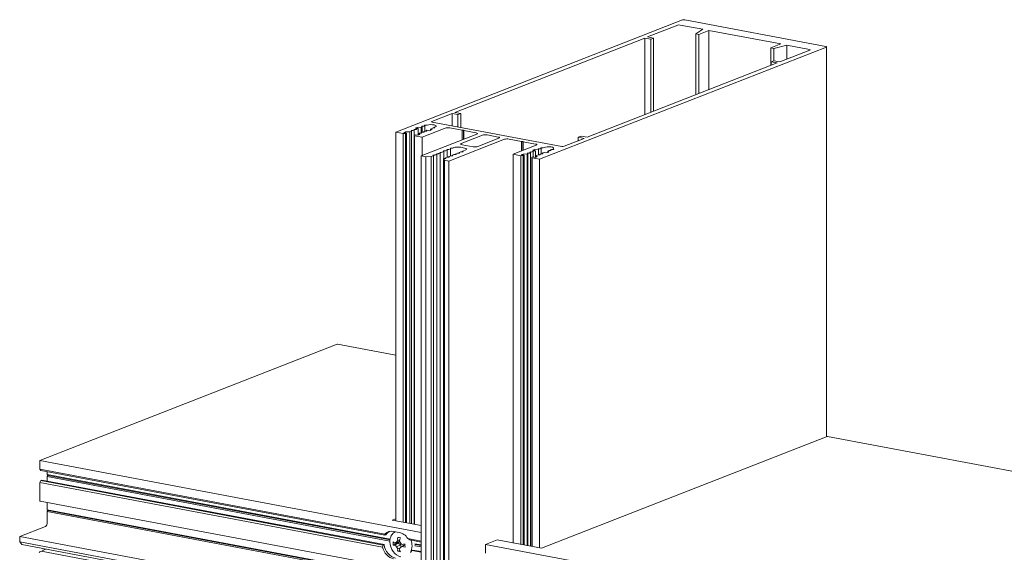
# Model space of a CAD drawing. Units: millimetres. Extents: x 35 to 2932, y 258 to 583.
# Drawn here: x 366 to 425, y 473 to 505 of the extents above; entities that cross this region are included whole.
import ezdxf

# ---------------------------------------------------------------- set-up
doc = ezdxf.new("R2010")
doc.units = ezdxf.units.MM
doc.layers.add('00_GROSOR 0.09', color=7, linetype='Continuous', lineweight=9)

msp = doc.modelspace()

# ---------------------------------------------------------------- linework, layer by layer
at = {"layer": '00_GROSOR 0.09', "color": 0, "linetype": 'Continuous', "lineweight": 0, "extrusion": (-5.55112e-17, 0.962379, 0.271711)}
for p, q in [((388.578, 497.884), (405.615, 504.56)), ((405.755, 504.567), (414.137, 502.988)), ((405.334, 504.25), (403.544, 503.548)), ((406.821, 504.003), (405.473, 504.256)), ((406.409, 503.736), (406.821, 504.003)), ((406.409, 500.112), (406.409, 503.736)), ((406.59, 503.702), (406.409, 503.736)), ((407.182, 503.934), (406.59, 503.702)), ((406.59, 500.183), (406.59, 503.702)), ((407.182, 500.415), (407.182, 503.934)), ((411.455, 503.129), (407.182, 503.934)), ((403.374, 503.481), (392.091, 499.06)), ((403.374, 498.923), (403.374, 503.481)), ((403.727, 503.415), (403.374, 503.481)), ((403.544, 503.548), (403.898, 503.482)), ((403.898, 503.482), (403.727, 503.415)), ((403.727, 499.061), (403.727, 503.415)), ((403.898, 499.128), (403.898, 503.482)), ((410.863, 502.897), (411.455, 503.129)), ((414.162, 502.95), (397.124, 496.274)), ((410.863, 501.858), (410.863, 502.897)), ((411.044, 502.863), (410.863, 502.897)), ((411.817, 503.061), (411.044, 502.863)), ((411.044, 502.133), (411.044, 502.863)), ((411.401, 502.068), (413.19, 502.769)), ((411.817, 502.231), (411.817, 503.061)), ((413.165, 502.807), (411.817, 503.061)), ((414.18, 479.78), (414.18, 502.966)), ((399.947, 497.58), (411.23, 502.001)), ((410.876, 502.068), (411.047, 502.135)), ((410.876, 501.863), (410.876, 502.068)), ((411.23, 502.001), (410.876, 502.068)), ((411.047, 502.135), (411.401, 502.068)), ((392.091, 499.06), (392.444, 498.994)), ((391.92, 498.993), (390.723, 498.525)), ((390.749, 498.487), (398.44, 497.038)), ((392.273, 498.927), (391.92, 498.993)), ((391.92, 498.266), (391.92, 498.993)), ((392.444, 498.994), (392.273, 498.927)), ((392.273, 498.199), (392.273, 498.927)), ((392.444, 498.167), (392.444, 498.994)), ((388.578, 474.769), (388.578, 497.884)), ((389.024, 497.8), (388.578, 497.884)), ((389.162, 497.902), (389.056, 497.86)), ((389.056, 497.86), (389.22, 497.829)), ((389.412, 497.914), (389.162, 497.902)), ((389.162, 497.84), (389.162, 497.902)), ((389.505, 497.95), (389.412, 497.914)), ((389.412, 474.612), (389.412, 497.914)), ((389.495, 497.975), (389.51, 497.966)), ((389.515, 474.593), (389.515, 497.959)), ((389.569, 497.99), (389.534, 497.99)), ((389.664, 498.013), (389.623, 497.997)), ((389.654, 498.037), (389.669, 498.029)), ((389.675, 474.563), (389.675, 498.022)), ((389.751, 498.052), (389.694, 498.053)), ((389.846, 498.17), (389.74, 498.128)), ((389.74, 498.128), (389.904, 498.097)), ((389.904, 498.097), (389.806, 498.059)), ((390.096, 498.182), (389.846, 498.17)), ((389.846, 498.108), (389.846, 498.17)), ((389.904, 497.704), (389.904, 498.097)), ((390.078, 497.823), (390.078, 497.853)), ((390.099, 497.838), (390.084, 497.846)), ((390.089, 497.862), (390.13, 497.879)), ((390.143, 498.2), (390.096, 498.182)), ((390.096, 497.865), (390.096, 498.182)), ((390.133, 498.225), (390.148, 498.216)), ((391.507, 498.126), (390.139, 497.59)), ((390.153, 497.884), (390.153, 498.209)), ((390.207, 498.24), (390.172, 498.24)), ((390.184, 497.886), (390.219, 497.885)), ((390.238, 497.886), (390.238, 497.916)), ((390.258, 497.9), (390.244, 497.909)), ((390.248, 497.925), (390.29, 497.941)), ((390.302, 498.263), (390.261, 498.247)), ((390.293, 498.287), (390.307, 498.279)), ((390.313, 497.947), (390.313, 498.272)), ((390.396, 498.302), (390.332, 498.303)), ((390.344, 497.948), (390.378, 497.947)), ((390.387, 497.947), (390.387, 497.984)), ((390.418, 497.963), (390.393, 497.977)), ((390.398, 497.993), (390.417, 498)), ((390.417, 498), (390.581, 497.969)), ((390.581, 497.969), (390.687, 498.011)), ((390.646, 498.073), (390.697, 498.072)), ((390.646, 497.995), (390.646, 498.073)), ((390.687, 498.011), (390.646, 498.073)), ((390.716, 498.073), (390.716, 498.103)), ((390.737, 498.088), (390.722, 498.096)), ((390.727, 498.113), (390.768, 498.129)), ((390.822, 498.136), (390.857, 498.135)), ((390.866, 498.135), (390.866, 498.171)), ((390.896, 498.15), (390.872, 498.164)), ((390.877, 498.181), (390.923, 498.199)), ((392.516, 498.002), (391.785, 498.139)), ((392.6, 498.006), (392.516, 498.002)), ((392.516, 497.425), (392.516, 498.002)), ((392.6, 497.457), (392.6, 498.006)), ((392.615, 497.983), (392.6, 498.006)), ((392.615, 497.463), (392.615, 497.983)), ((393.346, 497.845), (392.615, 497.983)), ((389.163, 497.807), (389.024, 497.8)), ((389.024, 474.685), (389.024, 497.8)), ((389.22, 497.829), (389.163, 497.807)), ((389.163, 474.659), (389.163, 497.807)), ((389.22, 474.648), (389.22, 497.829)), ((389.676, 497.71), (389.733, 497.733)), ((389.676, 474.562), (389.676, 497.71)), ((389.701, 497.672), (389.676, 497.71)), ((389.701, 474.558), (389.701, 497.672)), ((390.139, 497.59), (389.701, 497.672)), ((389.733, 497.733), (389.897, 497.702)), ((389.897, 497.702), (390.004, 497.743)), ((389.958, 497.811), (389.97, 497.816)), ((389.958, 497.725), (389.958, 497.811)), ((390.004, 497.743), (389.958, 497.811)), ((390.025, 497.823), (390.059, 497.822)), ((390.092, 496.475), (393.397, 497.77)), ((390.139, 496.493), (390.139, 497.59)), ((395.04, 497.46), (391.735, 496.165)), ((393.725, 497.708), (392.472, 497.216)), ((393.458, 497.031), (394.712, 497.522)), ((394.661, 497.598), (394.004, 497.721)), ((396.05, 497.336), (395.319, 497.474)), ((396.133, 497.34), (396.05, 497.336)), ((396.05, 496.759), (396.05, 497.336)), ((396.133, 496.792), (396.133, 497.34)), ((396.149, 497.317), (396.133, 497.34)), ((396.149, 496.798), (396.149, 497.317)), ((396.88, 497.18), (396.149, 497.317)), ((398.58, 497.044), (399.776, 497.513)), ((399.423, 497.58), (399.594, 497.647)), ((399.423, 497.375), (399.423, 497.58)), ((399.776, 497.513), (399.423, 497.58)), ((399.594, 497.647), (399.947, 497.58)), ((391.203, 496.67), (391.217, 496.662)), ((391.277, 496.685), (391.242, 496.686)), ((391.417, 496.726), (391.331, 496.692)), ((391.408, 496.751), (391.422, 496.742)), ((391.428, 496.312), (391.428, 496.735)), ((391.482, 496.766), (391.447, 496.766)), ((391.623, 496.806), (391.536, 496.773)), ((391.613, 496.831), (391.628, 496.823)), ((391.633, 496.392), (391.633, 496.816)), ((391.687, 496.846), (391.652, 496.847)), ((391.828, 496.887), (391.741, 496.853)), ((391.818, 496.912), (391.833, 496.903)), ((391.838, 496.473), (391.838, 496.896)), ((391.892, 496.926), (391.857, 496.927)), ((392.024, 496.964), (391.946, 496.933)), ((392.348, 496.638), (392.348, 496.668)), ((392.358, 496.677), (392.445, 496.711)), ((392.668, 496.941), (392.441, 496.984)), ((392.499, 496.718), (392.534, 496.717)), ((392.522, 497.141), (393.18, 497.017)), ((392.553, 496.718), (392.553, 496.748)), ((392.573, 496.733), (392.559, 496.741)), ((392.563, 496.757), (392.744, 496.828)), ((395.563, 496.568), (396.93, 497.104)), ((396.565, 496.666), (396.524, 496.65)), ((396.555, 496.691), (396.57, 496.682)), ((396.576, 473.262), (396.576, 496.675)), ((396.629, 496.706), (396.595, 496.706)), ((396.725, 496.729), (396.684, 496.713)), ((396.715, 496.753), (396.73, 496.745)), ((396.827, 496.854), (396.72, 496.813)), ((396.72, 496.813), (396.885, 496.782)), ((396.735, 496.413), (396.735, 496.738)), ((396.812, 496.768), (396.754, 496.769)), ((397.056, 496.866), (396.827, 496.854)), ((396.827, 496.793), (396.827, 496.854)), ((396.885, 496.782), (396.866, 496.775)), ((396.885, 496.389), (396.885, 496.782)), ((397.034, 496.878), (397.056, 496.866)), ((397.056, 496.538), (397.056, 496.866)), ((397.108, 496.893), (397.074, 496.894)), ((397.203, 496.916), (397.162, 496.9)), ((397.194, 496.941), (397.208, 496.932)), ((397.214, 496.6), (397.214, 496.926)), ((397.291, 496.955), (397.233, 496.956)), ((397.299, 496.647), (397.398, 496.685)), ((397.391, 496.98), (397.345, 496.962)), ((397.398, 496.685), (397.562, 496.654)), ((397.562, 496.654), (397.668, 496.696)), ((397.623, 496.764), (397.669, 496.782)), ((397.623, 496.678), (397.623, 496.764)), ((397.668, 496.696), (397.623, 496.764)), ((397.724, 496.789), (397.758, 496.788)), ((397.777, 496.789), (397.777, 496.819)), ((397.798, 496.804), (397.783, 496.812)), ((397.788, 496.829), (397.829, 496.845)), ((397.883, 496.852), (397.918, 496.851)), ((397.924, 496.851), (397.924, 496.889)), ((397.957, 496.866), (397.93, 496.882)), ((390.092, 448.732), (390.092, 496.475)), ((390.356, 496.425), (390.092, 496.475)), ((390.69, 496.441), (390.356, 496.425)), ((390.356, 448.682), (390.356, 496.425)), ((390.802, 496.485), (390.69, 496.441)), ((390.69, 448.698), (390.69, 496.441)), ((390.792, 496.51), (390.807, 496.501)), ((390.813, 448.752), (390.813, 496.494)), ((390.866, 496.524), (390.832, 496.525)), ((391.007, 496.565), (390.921, 496.531)), ((390.997, 496.59), (391.012, 496.582)), ((391.018, 448.832), (391.018, 496.575)), ((391.071, 496.605), (391.037, 496.606)), ((391.212, 496.646), (391.126, 496.612)), ((391.223, 448.912), (391.223, 496.655)), ((391.411, 448.562), (391.411, 496.304)), ((391.471, 496.215), (391.411, 496.304)), ((391.471, 448.472), (391.471, 496.215)), ((391.735, 496.165), (391.471, 496.215)), ((391.474, 496.316), (391.508, 496.315)), ((391.527, 496.316), (391.527, 496.346)), ((391.548, 496.331), (391.533, 496.339)), ((391.538, 496.356), (391.625, 496.39)), ((391.679, 496.396), (391.713, 496.396)), ((391.732, 496.397), (391.732, 496.427)), ((391.735, 448.422), (391.735, 496.165)), ((391.753, 496.411), (391.738, 496.42)), ((391.743, 496.436), (391.83, 496.47)), ((391.884, 496.477), (391.918, 496.476)), ((391.937, 496.477), (391.937, 496.507)), ((391.958, 496.492), (391.943, 496.5)), ((391.948, 496.516), (392.035, 496.55)), ((392.089, 496.557), (392.124, 496.556)), ((392.143, 496.557), (392.143, 496.587)), ((392.163, 496.572), (392.148, 496.58)), ((392.153, 496.597), (392.24, 496.631)), ((392.294, 496.638), (392.329, 496.637)), ((392.368, 496.652), (392.353, 496.661)), ((395.563, 473.453), (395.563, 496.568)), ((396.005, 496.485), (395.563, 496.568)), ((396.144, 496.492), (396.005, 496.485)), ((396.005, 473.37), (396.005, 496.485)), ((396.143, 496.587), (396.037, 496.545)), ((396.037, 496.545), (396.201, 496.514)), ((396.393, 496.599), (396.143, 496.587)), ((396.143, 496.525), (396.143, 496.587)), ((396.201, 496.514), (396.144, 496.492)), ((396.144, 473.344), (396.144, 496.492)), ((396.201, 473.333), (396.201, 496.514)), ((396.406, 496.604), (396.393, 496.599)), ((396.393, 473.297), (396.393, 496.599)), ((396.396, 496.628), (396.411, 496.62)), ((396.416, 473.293), (396.416, 496.613)), ((396.47, 496.643), (396.435, 496.644)), ((396.657, 496.395), (396.714, 496.417)), ((396.657, 473.247), (396.657, 496.395)), ((396.682, 496.357), (396.657, 496.395)), ((396.682, 473.242), (396.682, 496.357)), ((397.124, 496.274), (396.682, 496.357)), ((396.714, 496.417), (396.878, 496.386)), ((396.878, 496.386), (396.984, 496.428)), ((396.939, 496.496), (397.031, 496.532)), ((396.939, 496.41), (396.939, 496.496)), ((396.984, 496.428), (396.939, 496.496)), ((397.085, 496.539), (397.12, 496.538)), ((397.124, 473.159), (397.124, 496.274)), ((397.139, 496.539), (397.139, 496.569)), ((397.159, 496.554), (397.145, 496.562)), ((397.15, 496.578), (397.191, 496.595)), ((397.245, 496.602), (397.279, 496.601)), ((397.289, 496.601), (397.289, 496.637)), ((397.319, 496.616), (397.294, 496.63)), ((367.431, 478.357), (385.096, 485.278)), ((388.578, 484.628), (385.114, 485.281)), ((414.212, 479.793), (397.231, 473.139)), ((434.472, 475.981), (414.231, 479.795)), ((367.431, 477.839), (367.431, 478.357)), ((367.431, 478.357), (390.092, 474.087)), ((367.488, 477.765), (367.431, 477.839)), ((367.431, 477.839), (387.937, 473.976)), ((367.488, 477.765), (387.929, 473.914)), ((367.876, 477.52), (367.876, 477.692)), ((367.91, 477.476), (367.876, 477.52)), ((367.876, 477.52), (388.244, 473.683)), ((367.876, 477.405), (367.91, 477.476)), ((367.876, 477.125), (367.876, 477.405)), ((367.876, 477.405), (388.231, 473.57)), ((367.91, 477.476), (388.238, 473.646)), ((367.431, 477.046), (367.488, 477.165)), ((367.431, 475.989), (367.431, 477.046)), ((367.431, 477.046), (387.786, 473.211)), ((367.488, 477.165), (367.545, 477.187)), ((367.488, 477.165), (387.823, 473.333)), ((367.545, 477.187), (387.88, 473.356)), ((390.092, 471.679), (367.455, 475.944)), ((367.876, 475.432), (367.876, 475.864)), ((367.91, 475.388), (367.876, 475.432)), ((367.876, 475.432), (390.092, 471.246)), ((367.876, 475.317), (367.91, 475.388)), ((367.876, 474.681), (367.876, 475.317)), ((367.876, 475.317), (390.092, 471.131)), ((367.91, 475.388), (390.092, 471.208)), ((366.235, 473.846), (367.762, 474.444)), ((388.578, 474.898), (388.356, 474.811)), ((388.356, 474.811), (390.092, 474.484)), ((387.986, 473.936), (387.929, 473.914)), ((388.453, 474.146), (388.782, 474.084)), ((366.235, 473.519), (366.235, 473.846)), ((366.235, 473.846), (389.106, 469.537)), ((366.361, 473.355), (366.235, 473.519)), ((366.235, 473.519), (389.106, 469.21)), ((366.361, 473.355), (389.232, 469.046)), ((387.823, 473.333), (387.88, 473.356)), ((388.618, 473.431), (388.42, 473.329)), ((388.735, 473.488), (388.53, 473.449)), ((388.735, 473.443), (388.53, 473.328)), ((388.618, 473.431), (388.618, 473.466)), ((388.735, 473.443), (388.618, 473.431)), ((388.817, 473.539), (388.625, 473.498)), ((388.857, 473.338), (388.625, 473.233)), ((388.816, 473.646), (388.695, 473.611)), ((388.735, 473.488), (388.821, 473.53)), ((388.857, 473.338), (388.735, 473.443)), ((389.036, 473.304), (388.851, 473.191)), ((388.908, 473.225), (388.857, 473.338)), ((389.128, 473.345), (388.963, 473.246)), ((389.128, 473.348), (389.036, 473.304)), ((389.299, 473.719), (390.092, 473.57)), ((389.42, 473.633), (390.092, 473.506)), ((389.718, 473.405), (390.092, 473.335)), ((389.718, 473.29), (390.092, 473.219)), ((389.741, 473.363), (390.092, 473.297)), ((394.602, 473.634), (393.918, 473.366)), ((416.789, 469.057), (393.918, 473.366)), ((393.918, 473.366), (393.918, 472.849)), ((397.231, 473.139), (394.602, 473.634)), ((367.422, 472.927), (367.509, 472.961)), ((390.092, 468.71), (367.52, 472.962)), ((367.592, 472.949), (367.604, 472.987)), ((367.633, 473.027), (367.694, 473.051)), ((388.822, 473.016), (388.693, 472.958)), ((388.829, 473.148), (388.695, 473.103)), ((389.583, 473.035), (389.526, 473.012)), ((389.526, 473.012), (390.092, 472.906)), ((389.583, 473.035), (390.092, 472.939))]:
    msp.add_line(p, q, dxfattribs=at)
at = {"layer": '00_GROSOR 0.09', "color": 0, "linetype": 'Continuous', "lineweight": 0}
for centre, major_axis, ratio, start_param, end_param in [((405.698, 504.545), (0.1, 0), 0.271711, 0.964508, 2.535305), ((405.416, 504.234), (-0.1, 0), 0.271711, 4.106101, 5.676897), ((413.108, 502.785), (-0.1, 0), 0.271711, 2.535305, 4.106101), ((414.08, 502.966), (-0.1, 0), 0.271711, 2.535305, 4.106101), ((390.806, 498.509), (0.1, 0), 0.271711, 2.535305, 4.106101), ((389.531, 497.98), (-0.04, 0), 0.271711, 4.6297, 6.724095), ((389.455, 497.959), (0.06, 0), 0.271711, -0.606288, 0.44091), ((389.574, 498.006), (-0.06, 0), 0.271711, 1.488107, 2.535305), ((389.69, 498.042), (0.04, 0), 0.271711, 1.488107, 3.582502), ((389.615, 498.022), (-0.06, 0), 0.271711, 2.535305, 3.582502), ((389.756, 498.068), (0.06, 0), 0.271711, 4.6297, 5.676897), ((390.063, 497.833), (-0.04, 0), 0.271711, 1.488107, 3.582502), ((390.138, 497.853), (0.06, 0), 0.271711, 2.535305, 3.582502), ((390.169, 498.23), (0.04, 0), 0.271711, 1.488107, 3.582502), ((390.179, 497.869), (0.06, 0), 0.271711, 1.488107, 2.535305), ((390.093, 498.209), (0.06, 0), 0.271711, -0.606288, 0.44091), ((390.212, 498.256), (0.06, 0), 0.271711, 4.6297, 5.676897), ((390.222, 497.896), (-0.04, 0), 0.271711, 1.488107, 3.582502), ((390.298, 497.916), (0.06, 0), 0.271711, 2.535305, 3.582502), ((390.329, 498.292), (-0.04, 0), 0.271711, 4.6297, 6.724095), ((390.339, 497.932), (-0.06, 0), 0.271711, 4.6297, 5.676897), ((390.253, 498.272), (0.06, 0), 0.271711, -0.606288, 0.44091), ((390.382, 497.958), (-0.04, 0), 0.271711, 1.488107, 3.582502), ((390.447, 497.984), (0.06, 0), 0.271711, 2.535305, 3.582502), ((390.401, 498.318), (-0.06, 0), 0.271711, 1.488107, 2.366671), ((390.666, 498.247), (-0.312, 0), 0.271711, 2.535305, 5.508264), ((390.701, 498.083), (-0.04, 0), 0.271711, 1.488107, 3.582502), ((390.776, 498.103), (0.06, 0), 0.271711, 2.535305, 3.582502), ((390.818, 498.119), (0.06, 0), 0.271711, 1.488107, 2.535305), ((390.86, 498.146), (0.04, 0), 0.271711, 4.6297, 6.724095), ((390.926, 498.171), (-0.06, 0), 0.271711, -0.606288, 0.44091), ((391.671, 498.095), (-0.2, 0), 0.271711, 4.106101, 5.676897), ((393.232, 497.801), (0.2, 0), 0.271711, -0.606288, 0.964508), ((390.02, 497.807), (-0.06, 0), 0.271711, 4.6297, 5.676897), ((393.89, 497.677), (-0.2, 0), 0.271711, 4.106101, 5.676897), ((394.547, 497.553), (0.2, 0), 0.271711, -0.606288, 0.964508), ((395.205, 497.429), (-0.2, 0), 0.271711, 4.106101, 5.676897), ((391.239, 496.675), (-0.04, 0), 0.271711, 4.6297, 6.724095), ((391.281, 496.701), (0.06, 0), 0.271711, 4.6297, 5.676897), ((391.444, 496.756), (-0.04, 0), 0.271711, 4.6297, 6.724095), ((391.368, 496.735), (0.06, 0), 0.271711, -0.606288, 0.44091), ((391.487, 496.782), (0.06, 0), 0.271711, 4.6297, 5.676897), ((391.649, 496.836), (-0.04, 0), 0.271711, 4.6297, 6.724095), ((391.573, 496.816), (-0.06, 0), 0.271711, 2.535305, 3.582502), ((391.692, 496.862), (0.06, 0), 0.271711, 4.6297, 5.676897), ((391.854, 496.916), (-0.04, 0), 0.271711, 4.6297, 6.724095), ((391.778, 496.896), (-0.06, 0), 0.271711, 2.535305, 3.582502), ((391.897, 496.943), (-0.06, 0), 0.271711, 1.488563, 2.530682), ((392.27, 496.917), (0.3, 0), 0.271711, 0.964508, 2.535305), ((392.408, 496.668), (-0.06, 0), 0.271711, -0.606288, 0.44091), ((392.636, 497.186), (-0.2, 0), 0.271711, -0.606288, 0.964508), ((392.494, 496.702), (-0.06, 0), 0.271711, 4.6297, 5.676897), ((392.537, 496.728), (-0.04, 0), 0.271711, 1.488107, 3.582502), ((392.613, 496.748), (0.06, 0), 0.271711, 2.535305, 3.582502), ((392.497, 496.874), (0.3, 0), 0.271711, -0.606288, 0.964508), ((393.294, 497.062), (0.2, 0), 0.271711, 4.106101, 5.676897), ((396.592, 496.696), (0.04, 0), 0.271711, 1.488107, 3.582502), ((396.516, 496.675), (0.06, 0), 0.271711, -0.606288, 0.44091), ((396.634, 496.722), (0.06, 0), 0.271711, 4.6297, 5.676897), ((396.751, 496.758), (-0.04, 0), 0.271711, 4.6297, 6.724095), ((396.675, 496.738), (-0.06, 0), 0.271711, 2.535305, 3.582502), ((396.817, 496.784), (-0.06, 0), 0.271711, 1.488107, 2.535305), ((396.766, 497.135), (0.2, 0), 0.271711, -0.606288, 0.964508), ((397.07, 496.883), (0.04, 0), 0.271711, 1.488107, 3.582502), ((397.113, 496.909), (-0.06, 0), 0.271711, 1.488107, 2.535305), ((397.23, 496.946), (0.04, 0), 0.271711, 1.488107, 3.582502), ((397.154, 496.926), (0.06, 0), 0.271711, -0.606288, 0.44091), ((397.296, 496.971), (-0.06, 0), 0.271711, 1.488107, 2.535305), ((397.647, 496.932), (-0.312, 0), 0.271711, 2.703938, 5.676897), ((397.719, 496.773), (-0.06, 0), 0.271711, 4.6297, 5.676897), ((397.761, 496.799), (-0.04, 0), 0.271711, 1.488107, 3.582502), ((397.837, 496.819), (0.06, 0), 0.271711, 2.535305, 3.582502), ((397.878, 496.835), (0.06, 0), 0.271711, 1.488107, 2.535305), ((397.921, 496.862), (-0.04, 0), 0.271711, 1.488107, 3.582502), ((397.984, 496.889), (0.06, 0), 0.271711, 2.703938, 3.582502), ((398.497, 497.06), (0.1, 0), 0.271711, 4.106101, 5.676897), ((390.828, 496.514), (-0.04, 0), 0.271711, 4.6297, 6.724095), ((390.753, 496.494), (0.06, 0), 0.271711, -0.606288, 0.44091), ((390.871, 496.541), (0.06, 0), 0.271711, 4.6297, 5.676897), ((391.034, 496.595), (-0.04, 0), 0.271711, 4.6297, 6.724095), ((390.958, 496.575), (-0.06, 0), 0.271711, 2.535305, 3.582502), ((391.076, 496.621), (-0.06, 0), 0.271711, 1.488107, 2.535305), ((391.163, 496.655), (0.06, 0), 0.271711, -0.606288, 0.44091), ((391.469, 496.3), (0.06, 0), 0.271711, 1.488107, 2.861894), ((391.511, 496.326), (-0.04, 0), 0.271711, 1.488107, 3.582502), ((391.587, 496.346), (0.06, 0), 0.271711, 2.535305, 3.582502), ((391.674, 496.38), (-0.06, 0), 0.271711, 4.6297, 5.676897), ((391.717, 496.407), (-0.04, 0), 0.271711, 1.488107, 3.582502), ((391.792, 496.427), (-0.06, 0), 0.271711, -0.606288, 0.44091), ((391.879, 496.461), (-0.06, 0), 0.271711, 4.6297, 5.676897), ((391.922, 496.487), (-0.04, 0), 0.271711, 1.488107, 3.582502), ((391.997, 496.507), (-0.06, 0), 0.271711, -0.606288, 0.44091), ((392.084, 496.541), (0.06, 0), 0.271711, 1.488107, 2.535305), ((392.127, 496.567), (-0.04, 0), 0.271711, 1.488107, 3.582502), ((392.203, 496.587), (-0.06, 0), 0.271711, -0.606288, 0.44091), ((392.289, 496.621), (-0.06, 0), 0.271711, 4.6297, 5.676897), ((392.332, 496.648), (0.04, 0), 0.271711, 4.6297, 6.724095), ((396.432, 496.633), (0.04, 0), 0.271711, 1.488107, 3.582502), ((396.356, 496.613), (-0.06, 0), 0.271711, 2.535305, 3.582502), ((396.475, 496.659), (0.06, 0), 0.271711, 4.6297, 5.676897), ((397.08, 496.523), (0.06, 0), 0.271711, 1.488107, 2.535305), ((397.123, 496.549), (-0.04, 0), 0.271711, 1.488107, 3.582502), ((397.199, 496.569), (-0.06, 0), 0.271711, -0.606288, 0.44091), ((397.24, 496.585), (0.06, 0), 0.271711, 1.488107, 2.535305), ((397.283, 496.612), (0.04, 0), 0.271711, 4.6297, 6.724095), ((397.349, 496.637), (-0.06, 0), 0.271711, -0.606288, 0.44091), ((385.096, 485.182), (0.0185, 0.0983), 0.548384, 0, 0.330932), ((414.212, 479.697), (0.0185, 0.0983), 0.548384, 0, 0.330932), ((367.466, 476.003), (0.0111, 0.059), 0.548384, 1.901729, 3.141593), ((367.762, 474.637), (0.037, 0.197), 0.548384, 3.472525, 5.043321), ((388.779, 473.456), (-0.823, 0.562), 0.377806, 0.120353, 0.269815), ((388.453, 473.328), (-0.31, 0.791), 0.790853, 5.823164, 6.655782), ((388.567, 473.372), (-0.31, 0.791), 0.790853, 0.091168, 0.522058), ((388.887, 473.402), (-0.292, 0.745), 0.790853, 0.076395, 1.110775), ((388.782, 473.266), (0.31, -0.791), 0.790853, 1.848952, 2.681571), ((388.597, 473.384), (0.643, 0.943), 0.589048, 2.00283, 2.124035), ((388.567, 473.372), (-0.31, 0.791), 0.790853, 1.290565, 2.681571), ((388.887, 473.402), (-0.292, 0.745), 0.790853, 1.110775, 2.681571), ((389.242, 473.685), (-0.288, -1.231), 0.628046, 4.990284, 5.069068), ((389.242, 473.685), (-0.288, -1.231), 0.628046, 5.069068, 5.147851), ((389.436, 473.507), (1.244, -0.351), 0.311762, 3.849874, 3.988551), ((389.436, 473.759), (-1.247, -0.341), 0.212547, 0.562565, 0.701241), ((389.453, 473.68), (1.216, 0.457), 0.121337, 2.272296, 2.38571), ((389.453, 473.593), (-1.171, 0.561), 0.589376, 0.985554, 1.098968), ((389.437, 473.664), (0.909, 0.928), 0.419868, 2.014722, 2.128136), ((389.57, 473.639), (-0.104, 1.289), 0.677301, 1.399471, 1.538147), ((389.489, 473.927), (1.262, -0.077), 0.187556, 4.041281, 4.198848), ((389.355, 473.68), (-0.501, -1.192), 0.380891, 4.805919, 4.944595), ((389.511, 473.65), (0.562, -1.171), 0.524757, 4.514568, 4.627982), ((389.495, 473.672), (1.112, -0.672), 0.424043, 4.367369, 4.480783), ((389.49, 473.497), (1.28, 0.179), 0.047214, 4.281771, 4.420447), ((389.735, 473.592), (-0.186, -1.251), 0.462713, 4.945115, 5.023898), ((389.735, 473.592), (-0.186, -1.251), 0.462713, 5.023898, 5.102682), ((389.108, 473.394), (0.823, -0.562), 0.377806, 1.447248, 1.596709), ((388.887, 473.402), (-0.292, 0.745), 0.790853, 3.710213, 4.252367), ((388.887, 473.402), (-0.292, 0.745), 0.790853, 4.252367, 4.69685), ((389.083, 473.479), (-0.292, 0.745), 0.790853, 4.223961, 4.280774), ((367.422, 472.869), (0.0111, 0.059), 0.548384, 0.330932, 1.37813), ((367.509, 472.903), (0.0111, 0.059), 0.548384, 0, 0.330932), ((367.633, 472.97), (0.0111, 0.059), 0.548384, 0.330932, 1.37813), ((367.695, 473.357), (0.059, 0.312), 0.548384, 3.463554, 3.808672), ((388.453, 473.328), (-0.31, 0.791), 0.790853, 1.41177, 2.681571), ((389.437, 473.614), (-0.578, 1.163), 0.69009, 1.555757, 1.669171), ((389.57, 473.576), (0.625, 1.132), 0.546224, 2.275134, 2.41381), ((389.489, 473.349), (1.262, 0.08), 0.352889, 4.007381, 4.164948), ((389.511, 473.6), (-0.791, -1.031), 0.254535, 5.305996, 5.41941), ((389.355, 473.617), (0.16, -1.283), 0.511968, 5.076118, 5.214794), ((389.495, 473.585), (-1.147, -0.609), 0.043996, 0.951729, 1.065143), ((389.49, 473.749), (-1.277, 0.204), 0.477095, 1.222873, 1.361549), ((388.926, 473.322), (-0.643, -0.943), 0.589048, 1.522045, 1.643249)]:
    msp.add_ellipse(centre, major_axis=major_axis, ratio=ratio, start_param=start_param, end_param=end_param, dxfattribs=at)

doc.saveas('drawing.dxf')
